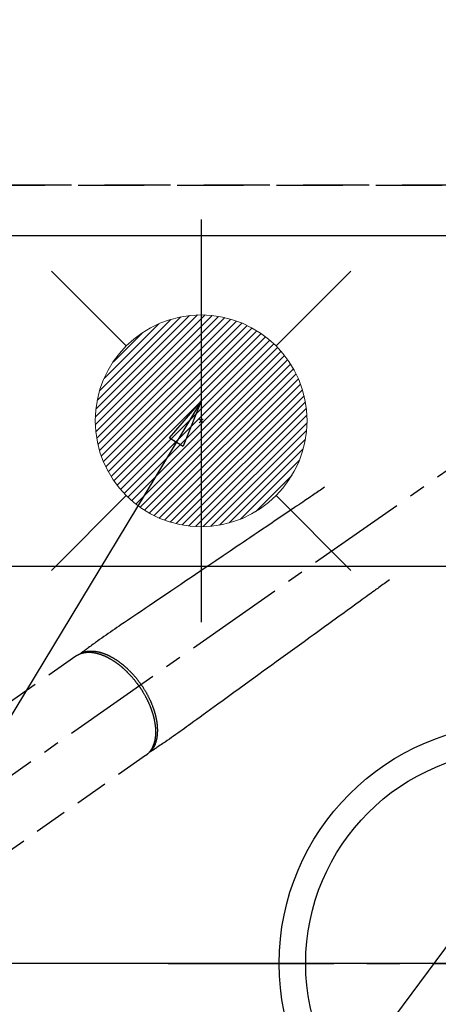
# Model space of a CAD drawing. Extents: x 0 to 26473, y -25 to 8845.
# Drawn here: x 16501 to 16659, y 6719 to 7091 of the extents above; entities that cross this region are included whole.
import ezdxf

# ---------------------------------------------------------------- set-up
doc = ezdxf.new("R2010")
doc.units = 0
doc.header["$LTSCALE"] = 50
doc.header["$MEASUREMENT"] = 0
for name, pattern in [('CENTER', [2, 1.25, -0.25, 0.25, -0.25]), ('CENTER2', [1.125, 0.75, -0.125, 0.125, -0.125]), ('DASHED', [0.75, 0.5, -0.25]), ('HIDDEN', [0.375, 0.25, -0.125])]:
    doc.linetypes.add(name, pattern=pattern)
doc.layers.get('0').update_dxf_attribs({"linetype": 'CONTINUOUS'})
doc.layers.get('DEFPOINTS').update_dxf_attribs({"color": 146, "linetype": 'CONTINUOUS'})
for name, color, linetype in [('121-キャビネット（中）', 253, 'HIDDEN'), ('126-甲板', 2, 'CONTINUOUS'), ('150-機器', 8, 'CONTINUOUS'), ('160-文字', 254, 'CONTINUOUS'), ('166-寸法B', 11, 'CONTINUOUS')]:
    doc.layers.add(name, color=color, linetype=linetype)
doc.styles.add('KH001', font='txt')
doc.dimstyles.new('KH1xx030', dxfattribs={"dimscale": 30, "dimtxt": 2, "dimasz": 0.6, "dimexe": 0.3, "dimexo": 1.2, "dimgap": 0.5, "dimtad": 3, "dimdec": 1, "dimdsep": 46, "dimlunit": 6, "dimtxsty": 'KH001', "dimblk": 'DOT', "dimcen": 1, "dimdle": 1, "dimclrd": 256, "dimclre": 256, "dimclrt": 256, "dimadec": 0, "dimazin": 0, "dimtfac": 1, "dimtdec": 1, "dimtix": 1, "dimtmove": 2, "dimatfit": 3, "dimldrblk": 'CLOSEDBLANK', "dimfxl": 1, "dimtolj": 1, "dimtzin": 0, "dimlwd": -1, "dimlwe": -1, "dimarcsym": 0})

# ---------------------------------------------------------------- blocks, each defined once
blk = doc.blocks.new('F402_H')
at = {"layer": '150-機器', "color": 13, "linetype": 'CENTER2'}
blk.add_line((0, 0), (244.02, -170.86), dxfattribs=at)
at = {"layer": '150-機器', "color": 13, "linetype": 'HIDDEN'}
for p, q in [((167.27, -89.12), (227.62, -131.38)), ((141.06, -126.78), (140.96, -126.7)), ((140.96, -126.7), (201.3, -168.96))]:
    blk.add_line(p, q, dxfattribs=at)
for points in [[(73.36, -25.3), (73.88, -25.65), (74.39, -26), (74.9, -26.34), (75.41, -26.69), (75.92, -27.03), (76.43, -27.38), (76.94, -27.72), (77.45, -28.07), (77.89, -28.36), (78.32, -28.65), (78.75, -28.94), (79.18, -29.24), (79.78, -29.64), (80.39, -30.05), (80.99, -30.46), (81.6, -30.87), (82.37, -31.39), (83.14, -31.91), (83.92, -32.44), (84.69, -32.96), (86.38, -34.1), (88.06, -35.24), (89.75, -36.38), (91.44, -37.52), (92.39, -38.16), (93.34, -38.81), (94.29, -39.45), (95.24, -40.09), (96.83, -41.17), (98.43, -42.25), (100.02, -43.32), (101.61, -44.4), (102.8, -45.2), (103.98, -46), (105.17, -46.81), (106.36, -47.61), (109.05, -49.43), (111.74, -51.25), (114.43, -53.07), (117.13, -54.89), (118.8, -56.02), (120.47, -57.15), (122.14, -58.28), (123.82, -59.41), (125.72, -60.7), (127.63, -61.99), (129.53, -63.28), (131.44, -64.56), (133.5, -65.96), (135.56, -67.35), (137.63, -68.75), (139.69, -70.14), (141.11, -71.1), (142.54, -72.07), (143.96, -73.03), (145.38, -73.99), (146.57, -74.8), (147.76, -75.6), (148.95, -76.41), (150.15, -77.21), (150.98, -77.77), (151.8, -78.32), (152.63, -78.88), (153.45, -79.45), (154.27, -80.01), (155.09, -80.59), (155.9, -81.16), (156.72, -81.73), (157.53, -82.29), (158.34, -82.85), (159.15, -83.42), (159.95, -83.99), (160.16, -84.15), (160.37, -84.3), (160.58, -84.46), (160.79, -84.61), (161.25, -84.95), (161.7, -85.28), (162.16, -85.62), (162.62, -85.95), (162.9, -86.17), (163.19, -86.38), (163.48, -86.59), (163.77, -86.8), (163.95, -86.93), (164.13, -87.07), (164.31, -87.2), (164.5, -87.34), (164.56, -87.38), (164.62, -87.43), (164.69, -87.48), (164.75, -87.53), (164.83, -87.58), (164.9, -87.63), (164.97, -87.69), (165.05, -87.74), (165.08, -87.77), (165.12, -87.8), (165.16, -87.82), (165.2, -87.85), (165.21, -87.86), (165.23, -87.88), (165.25, -87.89), (165.26, -87.9), (165.28, -87.91), (165.29, -87.92), (165.3, -87.93), (165.31, -87.94), (165.32, -87.95), (165.33, -87.95), (165.34, -87.96), (165.35, -87.97), (165.35, -87.98), (165.36, -87.99), (165.37, -88), (165.37, -88.01), (165.38, -88.02), (165.39, -88.03), (165.39, -88.04), (165.4, -88.05), (165.41, -88.06), (165.41, -88.07), (165.42, -88.08), (165.42, -88.09), (165.42, -88.1), (165.42, -88.1), (165.43, -88.11), (165.43, -88.12), (165.43, -88.13), (165.43, -88.14), (165.44, -88.15), (165.44, -88.16), (165.44, -88.16), (165.44, -88.16), (165.44, -88.17), (165.44, -88.17), (165.45, -88.18), (165.45, -88.19), (165.45, -88.21), (165.45, -88.22)], [(48.87, -60.28), (49.37, -60.65), (49.87, -61.01), (50.37, -61.37), (50.87, -61.74), (51.37, -62.1), (51.87, -62.46), (52.37, -62.82), (52.87, -63.18), (53.29, -63.49), (53.71, -63.79), (54.13, -64.1), (54.55, -64.4), (55.14, -64.83), (55.73, -65.26), (56.32, -65.69), (56.92, -66.12), (57.67, -66.66), (58.43, -67.21), (59.18, -67.76), (59.94, -68.31), (61.59, -69.5), (63.23, -70.7), (64.88, -71.89), (66.53, -73.09), (67.46, -73.76), (68.39, -74.44), (69.32, -75.11), (70.25, -75.79), (71.81, -76.91), (73.36, -78.04), (74.92, -79.17), (76.47, -80.3), (77.63, -81.14), (78.79, -81.98), (79.95, -82.82), (81.11, -83.66), (83.74, -85.57), (86.38, -87.48), (89.01, -89.38), (91.64, -91.29), (93.27, -92.48), (94.91, -93.66), (96.54, -94.84), (98.18, -96.03), (100.04, -97.38), (101.9, -98.73), (103.76, -100.08), (105.63, -101.43), (107.64, -102.89), (109.66, -104.35), (111.67, -105.81), (113.69, -107.27), (115.08, -108.28), (116.47, -109.29), (117.86, -110.3), (119.25, -111.31), (120.42, -112.15), (121.58, -113), (122.74, -113.84), (123.91, -114.68), (124.71, -115.27), (125.52, -115.86), (126.33, -116.45), (127.14, -117.03), (127.95, -117.6), (128.77, -118.17), (129.59, -118.74), (130.4, -119.31), (131.21, -119.88), (132.01, -120.45), (132.82, -121.02), (133.63, -121.57), (133.85, -121.72), (134.07, -121.86), (134.29, -122.01), (134.5, -122.15), (134.98, -122.47), (135.45, -122.78), (135.92, -123.1), (136.39, -123.41), (136.69, -123.61), (136.98, -123.81), (137.28, -124), (137.58, -124.2), (137.76, -124.33), (137.95, -124.45), (138.14, -124.58), (138.33, -124.71), (138.4, -124.75), (138.46, -124.79), (138.53, -124.84), (138.6, -124.88), (138.67, -124.93), (138.75, -124.98), (138.82, -125.03), (138.9, -125.08), (138.94, -125.11), (138.98, -125.14), (139.01, -125.16), (139.05, -125.19), (139.07, -125.2), (139.09, -125.21), (139.11, -125.22), (139.12, -125.23), (139.14, -125.24), (139.15, -125.25), (139.16, -125.26), (139.18, -125.27), (139.19, -125.27), (139.2, -125.28), (139.21, -125.28), (139.22, -125.29), (139.23, -125.29), (139.24, -125.29), (139.25, -125.3), (139.26, -125.3), (139.27, -125.3), (139.28, -125.31), (139.3, -125.31), (139.31, -125.31), (139.32, -125.31), (139.33, -125.31), (139.34, -125.31), (139.36, -125.32), (139.36, -125.32), (139.37, -125.32), (139.38, -125.32), (139.38, -125.31), (139.39, -125.31), (139.41, -125.31), (139.42, -125.31), (139.43, -125.31), (139.43, -125.31), (139.43, -125.31), (139.43, -125.31), (139.44, -125.31), (139.45, -125.31), (139.46, -125.31), (139.48, -125.3), (139.49, -125.3)], [(165.25, -87.89), (165.19, -87.87), (165.14, -87.84), (165.08, -87.82), (165.03, -87.8), (164.97, -87.78), (164.92, -87.75), (164.86, -87.73), (164.8, -87.71), (164.78, -87.7), (164.75, -87.69), (164.72, -87.68), (164.69, -87.67), (164.63, -87.65), (164.57, -87.63), (164.52, -87.61), (164.46, -87.59), (164.33, -87.55), (164.2, -87.52), (164.08, -87.48), (163.95, -87.45), (163.85, -87.42), (163.74, -87.4), (163.64, -87.38), (163.54, -87.36), (163.47, -87.34), (163.4, -87.33), (163.33, -87.32), (163.25, -87.3), (163.16, -87.29), (163.06, -87.28), (162.97, -87.26), (162.88, -87.25), (162.8, -87.24), (162.73, -87.23), (162.65, -87.22), (162.58, -87.22), (162.49, -87.21), (162.4, -87.2), (162.32, -87.2), (162.23, -87.19), (162.13, -87.19), (162.03, -87.18), (161.93, -87.18), (161.84, -87.18), (161.75, -87.17), (161.66, -87.17), (161.57, -87.17), (161.48, -87.17), (161.37, -87.18), (161.25, -87.18), (161.14, -87.18), (161.03, -87.19), (160.93, -87.19), (160.84, -87.2), (160.75, -87.2), (160.66, -87.21), (160.53, -87.22), (160.4, -87.24), (160.28, -87.25), (160.15, -87.26), (160.03, -87.28), (159.91, -87.3), (159.79, -87.31), (159.68, -87.33), (159.56, -87.35), (159.44, -87.37), (159.32, -87.39), (159.2, -87.42), (159.06, -87.45), (158.91, -87.48), (158.77, -87.51), (158.62, -87.54), (158.54, -87.56), (158.45, -87.58), (158.37, -87.61), (158.28, -87.63), (158.17, -87.66), (158.06, -87.69), (157.95, -87.72), (157.84, -87.75), (157.73, -87.78), (157.62, -87.82), (157.51, -87.85), (157.4, -87.89), (157.31, -87.91), (157.22, -87.94), (157.13, -87.97), (157.05, -88), (156.93, -88.04), (156.82, -88.08), (156.71, -88.12), (156.6, -88.16), (156.47, -88.21), (156.35, -88.26), (156.22, -88.31), (156.1, -88.36), (155.96, -88.42), (155.82, -88.48), (155.68, -88.54), (155.54, -88.6), (155.4, -88.66), (155.26, -88.72), (155.12, -88.79), (154.98, -88.85), (154.86, -88.91), (154.73, -88.98), (154.6, -89.04), (154.48, -89.1), (154.37, -89.15), (154.27, -89.21), (154.17, -89.26), (154.07, -89.31), (153.94, -89.38), (153.81, -89.45), (153.69, -89.52), (153.56, -89.59), (153.42, -89.67), (153.28, -89.76), (153.14, -89.84), (153, -89.92), (152.88, -89.99), (152.77, -90.06), (152.65, -90.13), (152.54, -90.2), (152.41, -90.28), (152.28, -90.36), (152.16, -90.45), (152.03, -90.53), (151.89, -90.62), (151.75, -90.72), (151.61, -90.81), (151.47, -90.91), (151.36, -90.99), (151.24, -91.07), (151.13, -91.15), (151.02, -91.23), (150.92, -91.3), (150.82, -91.38), (150.72, -91.45), (150.61, -91.52), (150.53, -91.59), (150.44, -91.66), (150.35, -91.72), (150.26, -91.79), (150.15, -91.88), (150.04, -91.97), (149.93, -92.05), (149.81, -92.14), (149.71, -92.22), (149.61, -92.31), (149.51, -92.39), (149.41, -92.47), (149.25, -92.6), (149.1, -92.73), (148.94, -92.86), (148.79, -93), (148.59, -93.17), (148.39, -93.35), (148.2, -93.53), (148, -93.71), (147.88, -93.82), (147.76, -93.93), (147.64, -94.04), (147.52, -94.15), (147.42, -94.26), (147.31, -94.36), (147.2, -94.47), (147.09, -94.57), (146.95, -94.72), (146.8, -94.87), (146.65, -95.02), (146.5, -95.17), (146.38, -95.3), (146.25, -95.43), (146.13, -95.57), (146, -95.7), (145.86, -95.86), (145.71, -96.02), (145.57, -96.17), (145.43, -96.33), (145.29, -96.49), (145.15, -96.66), (145.01, -96.82), (144.87, -96.98), (144.72, -97.16), (144.57, -97.33), (144.42, -97.51), (144.28, -97.69), (144.14, -97.86), (144.01, -98.03), (143.88, -98.2), (143.74, -98.37), (143.61, -98.54), (143.48, -98.71), (143.35, -98.89), (143.22, -99.06), (143.11, -99.21), (143, -99.36), (142.89, -99.51), (142.79, -99.66), (142.75, -99.72), (142.71, -99.77), (142.67, -99.82), (142.64, -99.88)], [(143.44, -100.44), (143.51, -100.34), (143.58, -100.25), (143.64, -100.15), (143.71, -100.05), (143.8, -99.94), (143.88, -99.82), (143.97, -99.7), (144.05, -99.59), (144.11, -99.51), (144.16, -99.44), (144.21, -99.37), (144.27, -99.3), (144.39, -99.14), (144.51, -98.98), (144.63, -98.83), (144.75, -98.67), (144.83, -98.57), (144.91, -98.47), (144.99, -98.37), (145.07, -98.28), (145.21, -98.1), (145.35, -97.93), (145.5, -97.75), (145.64, -97.58), (145.8, -97.4), (145.95, -97.21), (146.11, -97.03), (146.27, -96.85), (146.37, -96.75), (146.46, -96.64), (146.56, -96.54), (146.65, -96.43), (146.77, -96.3), (146.89, -96.17), (147.01, -96.04), (147.14, -95.91), (147.26, -95.79), (147.38, -95.66), (147.5, -95.53), (147.63, -95.41), (147.71, -95.32), (147.8, -95.23), (147.89, -95.15), (147.97, -95.06), (148.11, -94.93), (148.25, -94.79), (148.39, -94.66), (148.53, -94.53), (148.65, -94.41), (148.78, -94.29), (148.91, -94.17), (149.03, -94.06), (149.14, -93.96), (149.24, -93.87), (149.34, -93.78), (149.44, -93.69), (149.55, -93.6), (149.65, -93.51), (149.75, -93.42), (149.86, -93.33), (149.99, -93.22), (150.12, -93.12), (150.25, -93.01), (150.38, -92.9), (150.48, -92.82), (150.59, -92.73), (150.69, -92.65), (150.8, -92.57), (150.87, -92.5), (150.95, -92.44), (151.03, -92.38), (151.11, -92.32), (151.23, -92.23), (151.35, -92.14), (151.47, -92.05), (151.59, -91.96), (151.67, -91.9), (151.75, -91.85), (151.83, -91.79), (151.91, -91.73), (152.02, -91.65), (152.14, -91.56), (152.26, -91.48), (152.38, -91.4), (152.44, -91.36), (152.49, -91.32), (152.54, -91.29), (152.6, -91.25), (152.7, -91.18), (152.81, -91.11), (152.92, -91.04), (153.02, -90.97), (153.12, -90.91), (153.21, -90.85), (153.31, -90.79), (153.4, -90.73), (153.59, -90.62), (153.77, -90.5), (153.96, -90.39), (154.15, -90.28), (154.3, -90.2), (154.44, -90.11), (154.59, -90.03), (154.74, -89.95), (154.85, -89.89), (154.95, -89.84), (155.06, -89.78), (155.17, -89.72), (155.29, -89.66), (155.41, -89.6), (155.53, -89.54), (155.65, -89.48), (155.75, -89.43), (155.86, -89.38), (155.97, -89.33), (156.08, -89.28), (156.19, -89.23), (156.31, -89.17), (156.43, -89.12), (156.55, -89.07), (156.66, -89.02), (156.77, -88.98), (156.87, -88.94), (156.98, -88.89), (157.1, -88.85), (157.21, -88.8), (157.33, -88.75), (157.45, -88.71), (157.53, -88.68), (157.61, -88.65), (157.69, -88.62), (157.77, -88.6), (157.94, -88.54), (158.11, -88.48), (158.28, -88.43), (158.45, -88.37), (158.54, -88.35), (158.63, -88.32), (158.72, -88.29), (158.81, -88.27), (158.92, -88.24), (159.04, -88.2), (159.15, -88.17), (159.27, -88.15), (159.4, -88.11), (159.52, -88.08), (159.65, -88.06), (159.78, -88.03), (159.84, -88.01), (159.91, -88), (159.97, -87.99), (160.03, -87.98), (160.17, -87.95), (160.31, -87.93), (160.45, -87.9), (160.58, -87.88), (160.69, -87.86), (160.81, -87.85), (160.92, -87.83), (161.03, -87.82), (161.15, -87.81), (161.27, -87.79), (161.39, -87.78), (161.52, -87.77), (161.61, -87.76), (161.71, -87.76), (161.8, -87.75), (161.9, -87.75), (162.01, -87.74), (162.11, -87.74), (162.22, -87.74), (162.33, -87.74), (162.47, -87.74), (162.61, -87.74), (162.75, -87.74), (162.89, -87.75), (163.01, -87.75), (163.14, -87.76), (163.26, -87.77), (163.39, -87.78), (163.48, -87.79), (163.57, -87.8), (163.66, -87.81), (163.75, -87.82), (163.8, -87.83), (163.86, -87.84), (163.91, -87.85), (163.97, -87.85), (164.01, -87.86), (164.06, -87.87), (164.1, -87.88), (164.14, -87.88), (164.21, -87.89), (164.27, -87.91), (164.34, -87.92), (164.4, -87.93), (164.44, -87.94), (164.49, -87.95), (164.53, -87.96), (164.57, -87.97), (164.66, -87.99), (164.74, -88.01), (164.83, -88.03), (164.91, -88.05), (164.96, -88.07), (165, -88.08), (165.05, -88.09), (165.1, -88.11), (165.14, -88.12), (165.19, -88.13), (165.23, -88.15), (165.28, -88.16), (165.31, -88.17), (165.33, -88.18), (165.36, -88.19), (165.38, -88.2), (165.4, -88.2), (165.42, -88.21), (165.43, -88.21), (165.45, -88.22), (165.49, -88.23), (165.53, -88.25), (165.56, -88.26), (165.6, -88.27), (165.62, -88.28), (165.63, -88.28), (165.65, -88.29), (165.66, -88.3), (165.68, -88.3), (165.7, -88.31), (165.72, -88.32), (165.74, -88.33), (165.77, -88.34), (165.79, -88.34), (165.81, -88.35), (165.84, -88.36), (165.86, -88.37), (165.88, -88.38), (165.9, -88.39), (165.92, -88.4), (165.95, -88.41), (165.98, -88.42), (166, -88.43), (166.03, -88.45), (166.06, -88.46), (166.09, -88.47), (166.12, -88.48), (166.15, -88.5), (166.18, -88.51), (166.21, -88.52), (166.23, -88.54), (166.26, -88.55), (166.28, -88.56), (166.3, -88.57), (166.32, -88.58), (166.34, -88.58), (166.37, -88.6), (166.39, -88.61), (166.42, -88.63), (166.45, -88.64), (166.48, -88.65), (166.51, -88.67), (166.53, -88.68), (166.56, -88.7), (166.58, -88.71), (166.6, -88.72), (166.62, -88.73), (166.63, -88.74), (166.67, -88.76), (166.71, -88.78), (166.74, -88.8), (166.78, -88.82), (166.81, -88.83), (166.83, -88.85), (166.86, -88.86), (166.89, -88.88), (166.91, -88.9), (166.94, -88.91), (166.97, -88.93), (166.99, -88.94), (167.02, -88.96), (167.05, -88.98), (167.07, -88.99), (167.1, -89.01), (167.13, -89.03), (167.15, -89.04), (167.18, -89.06), (167.2, -89.08), (167.22, -89.09), (167.24, -89.1), (167.26, -89.11), (167.27, -89.12)], [(139.11, -125.22), (139.07, -125.18), (139.03, -125.14), (138.99, -125.09), (138.95, -125.05), (138.91, -125), (138.87, -124.96), (138.83, -124.91), (138.79, -124.87), (138.77, -124.84), (138.75, -124.82), (138.73, -124.8), (138.71, -124.77), (138.67, -124.73), (138.63, -124.68), (138.6, -124.63), (138.56, -124.58), (138.48, -124.48), (138.4, -124.37), (138.32, -124.26), (138.25, -124.15), (138.19, -124.06), (138.13, -123.98), (138.08, -123.89), (138.02, -123.8), (137.99, -123.74), (137.95, -123.68), (137.91, -123.61), (137.88, -123.55), (137.83, -123.46), (137.78, -123.38), (137.74, -123.3), (137.69, -123.21), (137.66, -123.15), (137.63, -123.08), (137.59, -123.01), (137.56, -122.94), (137.52, -122.86), (137.49, -122.78), (137.45, -122.71), (137.42, -122.63), (137.38, -122.53), (137.34, -122.44), (137.3, -122.35), (137.27, -122.26), (137.24, -122.18), (137.21, -122.09), (137.18, -122.01), (137.15, -121.93), (137.11, -121.82), (137.07, -121.71), (137.04, -121.6), (137, -121.49), (136.98, -121.41), (136.95, -121.32), (136.93, -121.23), (136.9, -121.14), (136.87, -121.02), (136.84, -120.89), (136.81, -120.77), (136.78, -120.64), (136.75, -120.53), (136.72, -120.41), (136.7, -120.3), (136.68, -120.18), (136.66, -120.06), (136.63, -119.94), (136.61, -119.82), (136.59, -119.7), (136.57, -119.56), (136.55, -119.41), (136.53, -119.26), (136.52, -119.11), (136.51, -119.03), (136.5, -118.94), (136.49, -118.85), (136.48, -118.77), (136.47, -118.65), (136.46, -118.54), (136.45, -118.42), (136.44, -118.31), (136.44, -118.19), (136.43, -118.08), (136.42, -117.96), (136.42, -117.84), (136.42, -117.75), (136.41, -117.66), (136.41, -117.57), (136.41, -117.48), (136.41, -117.36), (136.41, -117.24), (136.41, -117.12), (136.41, -117), (136.41, -116.87), (136.41, -116.73), (136.42, -116.6), (136.42, -116.46), (136.43, -116.31), (136.43, -116.16), (136.44, -116.01), (136.45, -115.86), (136.46, -115.71), (136.47, -115.55), (136.49, -115.4), (136.5, -115.25), (136.52, -115.11), (136.53, -114.97), (136.55, -114.83), (136.56, -114.68), (136.58, -114.57), (136.59, -114.46), (136.61, -114.34), (136.62, -114.23), (136.64, -114.09), (136.67, -113.94), (136.69, -113.8), (136.71, -113.65), (136.74, -113.49), (136.77, -113.34), (136.8, -113.18), (136.83, -113.02), (136.85, -112.88), (136.88, -112.75), (136.91, -112.62), (136.93, -112.49), (136.97, -112.34), (137, -112.19), (137.03, -112.05), (137.07, -111.9), (137.11, -111.74), (137.15, -111.57), (137.19, -111.41), (137.23, -111.25), (137.27, -111.11), (137.3, -110.98), (137.34, -110.84), (137.38, -110.71), (137.41, -110.59), (137.45, -110.47), (137.48, -110.35), (137.52, -110.23), (137.55, -110.12), (137.58, -110.02), (137.61, -109.91), (137.65, -109.81), (137.69, -109.67), (137.74, -109.54), (137.78, -109.4), (137.83, -109.26), (137.87, -109.14), (137.91, -109.02), (137.95, -108.9), (138, -108.77), (138.06, -108.58), (138.13, -108.39), (138.21, -108.2), (138.28, -108.01), (138.37, -107.76), (138.47, -107.52), (138.57, -107.27), (138.67, -107.03), (138.74, -106.87), (138.8, -106.72), (138.87, -106.57), (138.93, -106.42), (138.99, -106.29), (139.05, -106.15), (139.11, -106.01), (139.18, -105.88), (139.27, -105.69), (139.36, -105.5), (139.45, -105.31), (139.54, -105.12), (139.62, -104.95), (139.7, -104.79), (139.78, -104.63), (139.87, -104.47), (139.96, -104.28), (140.06, -104.09), (140.16, -103.9), (140.26, -103.71), (140.37, -103.52), (140.47, -103.34), (140.57, -103.15), (140.68, -102.96), (140.79, -102.76), (140.91, -102.56), (141.03, -102.36), (141.15, -102.17), (141.26, -101.98), (141.37, -101.8), (141.49, -101.61), (141.6, -101.43), (141.72, -101.25), (141.83, -101.07), (141.95, -100.88), (142.07, -100.7), (142.18, -100.55), (142.28, -100.4), (142.38, -100.24), (142.49, -100.09), (142.53, -100.04), (142.56, -99.98), (142.6, -99.93), (142.64, -99.88)], [(143.44, -100.44), (143.37, -100.53), (143.31, -100.63), (143.24, -100.73), (143.17, -100.82), (143.09, -100.94), (143.01, -101.06), (142.93, -101.18), (142.85, -101.3), (142.8, -101.38), (142.75, -101.45), (142.7, -101.53), (142.65, -101.61), (142.55, -101.77), (142.44, -101.94), (142.33, -102.11), (142.23, -102.28), (142.16, -102.38), (142.1, -102.49), (142.03, -102.6), (141.96, -102.71), (141.85, -102.9), (141.73, -103.09), (141.62, -103.29), (141.51, -103.49), (141.39, -103.69), (141.27, -103.9), (141.16, -104.11), (141.04, -104.32), (140.97, -104.45), (140.91, -104.57), (140.84, -104.7), (140.77, -104.83), (140.69, -104.98), (140.61, -105.14), (140.53, -105.3), (140.45, -105.46), (140.37, -105.62), (140.3, -105.78), (140.22, -105.93), (140.14, -106.09), (140.09, -106.2), (140.04, -106.32), (139.99, -106.43), (139.94, -106.54), (139.86, -106.71), (139.78, -106.89), (139.7, -107.06), (139.63, -107.24), (139.56, -107.4), (139.49, -107.56), (139.42, -107.72), (139.36, -107.88), (139.31, -108), (139.25, -108.13), (139.2, -108.26), (139.15, -108.39), (139.1, -108.51), (139.05, -108.64), (139.01, -108.77), (138.96, -108.9), (138.9, -109.06), (138.84, -109.21), (138.79, -109.37), (138.73, -109.53), (138.69, -109.66), (138.64, -109.79), (138.6, -109.92), (138.56, -110.04), (138.53, -110.14), (138.5, -110.23), (138.47, -110.33), (138.44, -110.42), (138.39, -110.57), (138.35, -110.71), (138.3, -110.85), (138.26, -110.99), (138.24, -111.09), (138.21, -111.18), (138.18, -111.28), (138.16, -111.37), (138.12, -111.51), (138.08, -111.65), (138.04, -111.79), (138, -111.94), (137.99, -112), (137.97, -112.06), (137.95, -112.12), (137.94, -112.18), (137.91, -112.31), (137.88, -112.43), (137.85, -112.56), (137.82, -112.68), (137.8, -112.79), (137.77, -112.9), (137.75, -113.01), (137.72, -113.12), (137.68, -113.33), (137.64, -113.55), (137.6, -113.76), (137.56, -113.98), (137.53, -114.14), (137.5, -114.31), (137.47, -114.48), (137.45, -114.64), (137.43, -114.76), (137.41, -114.88), (137.4, -115), (137.38, -115.12), (137.37, -115.26), (137.35, -115.39), (137.34, -115.52), (137.32, -115.66), (137.31, -115.77), (137.3, -115.89), (137.29, -116.01), (137.28, -116.13), (137.27, -116.26), (137.26, -116.39), (137.25, -116.52), (137.24, -116.65), (137.24, -116.76), (137.23, -116.88), (137.23, -116.99), (137.22, -117.11), (137.22, -117.23), (137.22, -117.36), (137.21, -117.49), (137.21, -117.62), (137.21, -117.7), (137.21, -117.78), (137.21, -117.87), (137.21, -117.95), (137.22, -118.13), (137.22, -118.31), (137.23, -118.49), (137.24, -118.66), (137.24, -118.76), (137.25, -118.85), (137.25, -118.95), (137.26, -119.04), (137.27, -119.16), (137.28, -119.28), (137.29, -119.4), (137.3, -119.52), (137.32, -119.65), (137.33, -119.78), (137.35, -119.91), (137.37, -120.04), (137.38, -120.1), (137.39, -120.16), (137.4, -120.23), (137.41, -120.29), (137.43, -120.43), (137.45, -120.57), (137.48, -120.7), (137.5, -120.84), (137.53, -120.95), (137.55, -121.06), (137.57, -121.17), (137.6, -121.28), (137.63, -121.4), (137.66, -121.52), (137.69, -121.64), (137.72, -121.76), (137.75, -121.85), (137.77, -121.94), (137.8, -122.03), (137.83, -122.13), (137.86, -122.23), (137.9, -122.33), (137.93, -122.43), (137.96, -122.53), (138.01, -122.66), (138.06, -122.79), (138.11, -122.92), (138.17, -123.05), (138.21, -123.17), (138.27, -123.28), (138.32, -123.4), (138.37, -123.51), (138.41, -123.59), (138.45, -123.67), (138.49, -123.75), (138.53, -123.83), (138.56, -123.88), (138.58, -123.93), (138.61, -123.98), (138.64, -124.03), (138.66, -124.07), (138.68, -124.11), (138.7, -124.15), (138.72, -124.19), (138.76, -124.24), (138.79, -124.3), (138.82, -124.36), (138.86, -124.41), (138.88, -124.45), (138.9, -124.49), (138.93, -124.52), (138.95, -124.56), (139, -124.63), (139.05, -124.71), (139.1, -124.78), (139.15, -124.85), (139.17, -124.89), (139.2, -124.93), (139.23, -124.97), (139.26, -125.01), (139.29, -125.04), (139.32, -125.08), (139.35, -125.12), (139.38, -125.16), (139.39, -125.18), (139.41, -125.2), (139.42, -125.22), (139.44, -125.24), (139.45, -125.26), (139.46, -125.27), (139.48, -125.29), (139.49, -125.3), (139.51, -125.33), (139.54, -125.36), (139.56, -125.39), (139.59, -125.42), (139.6, -125.44), (139.61, -125.45), (139.62, -125.46), (139.63, -125.47), (139.64, -125.49), (139.66, -125.5), (139.67, -125.52), (139.69, -125.54), (139.7, -125.56), (139.72, -125.58), (139.74, -125.6), (139.76, -125.62), (139.77, -125.63), (139.78, -125.65), (139.8, -125.66), (139.81, -125.68), (139.83, -125.7), (139.86, -125.72), (139.88, -125.75), (139.9, -125.77), (139.92, -125.79), (139.94, -125.82), (139.96, -125.84), (139.99, -125.86), (140.01, -125.88), (140.03, -125.91), (140.05, -125.93), (140.07, -125.95), (140.09, -125.96), (140.1, -125.98), (140.12, -125.99), (140.13, -126.01), (140.16, -126.03), (140.18, -126.05), (140.2, -126.07), (140.22, -126.09), (140.25, -126.12), (140.27, -126.14), (140.29, -126.16), (140.32, -126.18), (140.33, -126.19), (140.35, -126.21), (140.36, -126.22), (140.38, -126.24), (140.41, -126.26), (140.44, -126.29), (140.47, -126.32), (140.5, -126.34), (140.53, -126.36), (140.55, -126.38), (140.57, -126.4), (140.6, -126.42), (140.62, -126.44), (140.65, -126.46), (140.67, -126.48), (140.69, -126.5), (140.72, -126.52), (140.74, -126.54), (140.77, -126.56), (140.79, -126.58), (140.82, -126.6), (140.84, -126.62), (140.87, -126.64), (140.89, -126.65), (140.91, -126.67), (140.93, -126.68), (140.94, -126.69), (140.96, -126.7)]]:
    blk.add_lwpolyline(points, dxfattribs=at)
blk = doc.blocks.new('_ClosedBlank')
at = {"color": 0, "linetype": 'ByBlock', "lineweight": -2}
for p, q in [((-1, 0.167), (0, 0)), ((-1, 0.167), (-1, -0.167)), ((0, 0), (-1, -0.167))]:
    blk.add_line(p, q, dxfattribs=at)
blk = doc.blocks.new('_Dot')
at = {"color": 0, "linetype": 'ByBlock', "lineweight": -2}
blk.add_line((-0.5, 0), (-1, 0), dxfattribs=at)
at = {"color": 0, "linetype": 'ByBlock', "const_width": 0.5}
blk.add_lwpolyline([(-0.25, 0, 1), (0.25, 0, 1)], format="xyb", close=True, dxfattribs=at)
blk = doc.blocks.new('*D323')
at = {"layer": '166-寸法B', "transparency": 16777216}
for p, q in [((16389.74, 7295.94), (16389.74, 8080.12)), ((18398.73, 7045.94), (18398.73, 8080.12)), ((16407.74, 8071.12), (18380.73, 8071.12))]:
    blk.add_line(p, q, dxfattribs=at)
at = {"layer": 'DEFPOINTS', "color": 0, "transparency": 16777216}
for p in [(18398.73, 8071.12), (16389.74, 7259.94), (18398.73, 7009.94)]:
    blk.add_point(p, dxfattribs=at)
at = {"layer": '166-寸法B', "transparency": 16777216, "xscale": 18, "yscale": 18, "zscale": 18, "rotation": 180}
blk.add_blockref('_Dot', (16389.74, 8071.12), dxfattribs=at)
at = {"layer": '166-寸法B', "transparency": 16777216, "xscale": 18, "yscale": 18, "zscale": 18}
blk.add_blockref('_Dot', (18398.73, 8071.12), dxfattribs=at)
at = {"layer": '166-寸法B', "transparency": 16777216, "insert": (17394.23, 8119.92), "char_height": 60, "attachment_point": 5, "style": 'KH001'}
blk.add_mtext('\\A1;2,009', dxfattribs=at)
blk = doc.blocks.new('給湯')
at = {"layer": '160-文字', "color": 4, "linetype": 'Continuous', "lineweight": 20}
for p, q in [((-56.57, 56.57), (-28.28, 28.28)), ((28.28, 28.28), (56.57, 56.57)), ((-39.98, 1.34), (-1.34, 39.98)), ((-39.97, -1.48), (1.48, 39.97)), ((-39.79, -4.12), (4.12, 39.79)), ((-39.76, 4.39), (-4.39, 39.76)), ((-39.45, -6.61), (6.61, 39.45)), ((-39.25, 7.73), (-7.73, 39.25)), ((-38.98, -8.97), (8.97, 38.98)), ((-38.4, -11.22), (11.22, 38.4)), ((-38.31, 11.49), (-11.49, 38.31)), ((-37.71, -13.35), (13.35, 37.7)), ((-36.92, -15.4), (15.4, 36.92)), ((-36.68, 15.96), (-15.96, 36.68)), ((-36.04, -17.35), (17.35, 36.04)), ((-35.08, -19.22), (19.22, 35.08)), ((-34.04, -21), (21, 34.04)), ((-33.29, 22.17), (-22.17, 33.29)), ((-32.93, -22.72), (22.72, 32.92)), ((-31.73, -24.35), (24.35, 31.73)), ((-30.47, -25.92), (25.92, 30.47)), ((-29.13, -27.41), (27.41, 29.13)), ((-27.73, -28.83), (28.83, 27.73)), ((-26.25, -30.18), (30.18, 26.25)), ((-24.7, -31.46), (31.46, 24.7)), ((-23.08, -32.67), (32.67, 23.08)), ((-21.39, -33.8), (33.8, 21.39)), ((-19.61, -34.86), (34.86, 19.61)), ((-17.76, -35.84), (35.84, 17.76)), ((-15.83, -36.73), (36.73, 15.83)), ((-13.81, -37.54), (37.54, 13.81)), ((-11.69, -38.25), (38.25, 11.69)), ((-9.47, -38.86), (38.86, 9.47)), ((-7.14, -39.36), (39.36, 7.14)), ((-4.68, -39.73), (39.72, 4.68)), ((-2.07, -39.95), (39.95, 2.07)), ((0.77, 0.77), (-0.77, -0.77)), ((-0.77, 0.77), (0.77, -0.77)), ((0.71, -39.99), (39.99, -0.71)), ((3.7, -39.83), (39.83, -3.7)), ((6.97, -39.39), (39.39, -6.97)), ((10.62, -38.56), (38.56, -10.62)), ((14.89, -37.12), (37.12, -14.89)), ((20.49, -34.35), (34.35, -20.49)), ((-56.57, -56.57), (-28.28, -28.28)), ((28.28, -28.28), (56.57, -56.57))]:
    blk.add_line(p, q, dxfattribs=at)
blk.add_circle((0, 0), 40, dxfattribs=at)
blk = doc.blocks.new('*D335')
at = {"layer": '166-寸法B', "transparency": 16777216}
for p, q in [((16803.73, 7259.94), (16479.86, 7259.94)), ((16488.86, 7241.94), (16488.86, 6752.94)), ((16786.13, 6734.94), (16479.86, 6734.94))]:
    blk.add_line(p, q, dxfattribs=at)
at = {"layer": 'DEFPOINTS', "color": 0, "transparency": 16777216}
for p in [(16839.73, 7259.94), (16488.86, 6734.94), (16822.13, 6734.94)]:
    blk.add_point(p, dxfattribs=at)
at = {"layer": '166-寸法B', "transparency": 16777216, "xscale": 18, "yscale": 18, "zscale": 18}
for p, rotation in [((16488.86, 7259.94), 90), ((16488.86, 6734.94), 270)]:
    blk.add_blockref('_Dot', p, dxfattribs=dict(at, rotation=rotation))
at = {"layer": '166-寸法B', "transparency": 16777216, "insert": (16439.6, 7126.16), "char_height": 60, "attachment_point": 5, "rotation": 90, "style": 'KH001'}
blk.add_mtext('\\A1;525', dxfattribs=at)

msp = doc.modelspace()

# ---------------------------------------------------------------- linework, layer by layer
at = {"layer": '121-キャビネット（中）', "ltscale": 2}
msp.add_line((16260.73, 7028.94), (18398.73, 7028.94), dxfattribs=at)
at = {"layer": '126-甲板', "linetype": 'Continuous'}
msp.add_lwpolyline([(17029.73, 6884.94), (16349.73, 6884.94, 0.414214), (16339.73, 6874.94), (16339.73, 6459.94, 0.414214), (16349.73, 6449.94), (17029.73, 6449.94, 0.414214), (17039.73, 6459.94), (17039.73, 6874.94, 0.414214)], format="xyb", close=True, dxfattribs=at)
at = {"layer": '150-機器', "color": 161, "linetype": 'CENTER'}
msp.add_line((16557.33, 6734.94), (16822.13, 6734.94), dxfattribs=at)
at = {"layer": '150-機器', "color": 13}
for radius in [90.5, 80.5]:
    msp.add_circle((16689.73, 6734.94), radius, dxfattribs=at)
at = {"layer": 'DEFPOINTS'}
msp.add_line((16569.74, 7016.01), (16569.74, 6863.87), dxfattribs=at)
at = {"layer": 'DEFPOINTS', "linetype": 'DASHED'}
for points in [[(18395.73, 7028.94), (16260.73, 7028.94), (16260.73, 7009.94), (18395.73, 7009.94)], [(17179.73, 6369.94), (16279.73, 6369.94), (16279.73, 7009.94), (17179.73, 7009.94)]]:
    msp.add_lwpolyline(points, close=True, dxfattribs=at)

# ---------------------------------------------------------------- block references
at = {"layer": '150-機器', "xscale": -1}
msp.add_blockref('F402_H', (16689.74, 6940.13), dxfattribs=at)
at = {"layer": '160-文字'}
msp.add_blockref('給湯', (16569.74, 6939.94), dxfattribs=at)

# ---------------------------------------------------------------- dimensions: what is measured, and where the dimension line sits
at = {"layer": '166-寸法B'}
dim = msp.add_linear_dim(base=(18398.73, 8071.12), p1=(16389.74, 7259.94), p2=(18398.73, 7009.94), angle=180, dimstyle='KH1xx030', dxfattribs=at)
dim.commit()
dim.dimension.update_dxf_attribs({"geometry": '*D323', "text_midpoint": (17394.23, 8119.92)})
dim = msp.add_linear_dim(base=(16488.86, 6734.94), p1=(16839.73, 7259.94), p2=(16822.13, 6734.94), angle=90, dimstyle='KH1xx030', dxfattribs=at)
dim.commit()
dim.dimension.update_dxf_attribs({"geometry": '*D335', "text_midpoint": (16439.6, 7126.16), "dimtype": 128})

# ---------------------------------------------------------------- leaders
at = {"layer": '160-文字', "annotation_type": 0, "has_hookline": 1, "hookline_direction": 1}
for points, text_width in [([(17079.74, 6979.94), (15956.47, 8042.9), (15938.47, 8042.9)], 991.37), ([(16941.45, 6968.23), (15989.86, 7444.72), (15971.86, 7444.72)], 1476.85), ([(16569.74, 6947.32), (15487.47, 5158.37), (15469.47, 5158.37)], 963.96)]:
    msp.add_leader(points, dimstyle='KH1xx030', override={"dimgap": 0.5, "dimtad": 1}, dxfattribs=dict(at, text_width=text_width))
at = {"layer": '160-文字'}
msp.add_leader([(16809.74, 6939.94), (15487.47, 5158.37)], dimstyle='KH1xx030', override={"dimgap": 0.5, "dimtad": 1}, dxfattribs=at)

doc.saveas('drawing.dxf')
